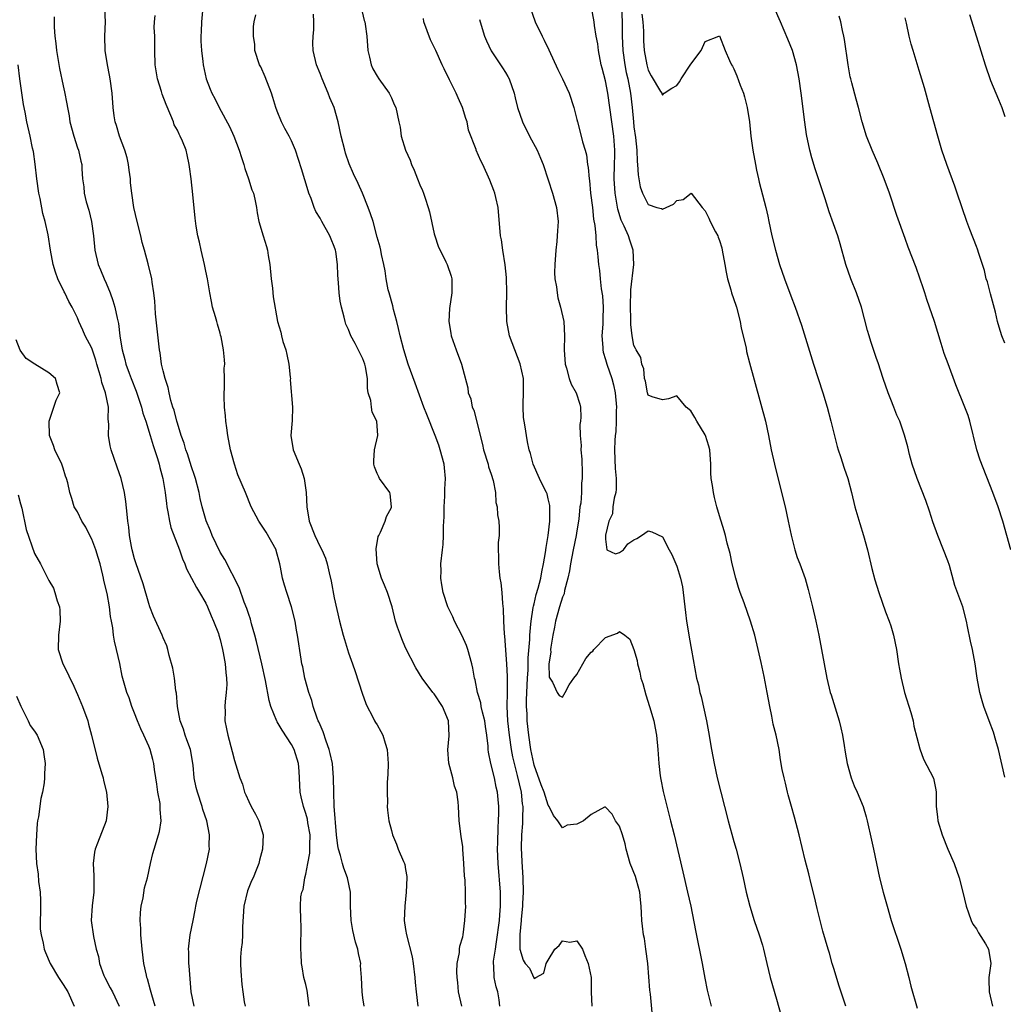
# Model space of a CAD drawing. Units: inches. Extents: x 2610000 to 2613000, y 1512000 to 1515000.
# Drawn here: x 2610143 to 2610281, y 1512881 to 1513019 of the extents above; entities that cross this region are included whole.
import ezdxf

# ---------------------------------------------------------------- set-up
doc = ezdxf.new("R2010")
doc.units = ezdxf.units.IN
doc.header["$MEASUREMENT"] = 0
doc.layers.add('LD26101512_2ft', color=254, linetype='Continuous')

msp = doc.modelspace()

# ---------------------------------------------------------------- linework, layer by layer
at = {"layer": 'LD26101512_2ft'}
for points, elevation in [([(2610183.46, 1512881), (2610183.19, 1512883.19), (2610183, 1512884.02), (2610182.75, 1512885), (2610182.51, 1512886.51), (2610182.41, 1512887), (2610182.35, 1512888.35), (2610182.33, 1512889), (2610182.34, 1512892.34), (2610182.3, 1512893), (2610182.25, 1512895), (2610182.32, 1512896.32), (2610182.46, 1512897), (2610182.63, 1512897.37), (2610182.86, 1512899), (2610183, 1512899.5), (2610183.28, 1512901), (2610183.57, 1512902.43), (2610183.56, 1512903.56), (2610183.61, 1512905), (2610183.31, 1512906.69), (2610183.24, 1512907.24), (2610183, 1512908.03), (2610182.66, 1512909), (2610182.37, 1512910.37), (2610182.21, 1512911), (2610182.06, 1512913.94), (2610181.97, 1512915), (2610181.36, 1512917), (2610181, 1512917.67), (2610179.68, 1512919.68), (2610179, 1512920.86), (2610178.94, 1512920.94), (2610178.1, 1512923), (2610177.86, 1512923.86), (2610177.36, 1512926.64), (2610176.84, 1512929), (2610176.11, 1512932.11), (2610175.88, 1512933), (2610175.39, 1512934.61), (2610175.24, 1512935.24), (2610175, 1512935.92), (2610174.75, 1512936.75), (2610174.38, 1512937.62), (2610173.68, 1512939.68), (2610171.64, 1512943.64), (2610171, 1512944.64), (2610169.89, 1512947), (2610169.64, 1512947.64), (2610169.03, 1512949.03), (2610168.48, 1512951), (2610168.19, 1512952.19), (2610168.04, 1512953), (2610167.54, 1512955), (2610167.42, 1512955.42), (2610167, 1512956.61), (2610166.43, 1512958.43), (2610166.21, 1512959), (2610165.95, 1512959.95), (2610165.55, 1512961), (2610165, 1512962.73), (2610164.92, 1512963), (2610164.56, 1512964.56), (2610164.39, 1512965), (2610164.08, 1512965.92), (2610163.85, 1512967), (2610163.73, 1512967.73), (2610163.28, 1512969), (2610163, 1512970.08), (2610162.8, 1512971), (2610162.58, 1512972.58), (2610162.49, 1512973), (2610161.95, 1512978.05), (2610161.87, 1512979), (2610161.83, 1512979.83), (2610161.7, 1512981), (2610161.47, 1512982.53), (2610161.41, 1512983), (2610160.93, 1512985.07), (2610160.4, 1512987), (2610160.08, 1512988.08), (2610159.88, 1512989), (2610159.35, 1512991), (2610158.9, 1512993), (2610158.61, 1512995), (2610158.45, 1512996.45), (2610158.44, 1512997), (2610158.23, 1512998.23), (2610158.17, 1512999), (2610157.95, 1512999.95), (2610157.66, 1513001), (2610156.9, 1513003), (2610156.48, 1513004.48), (2610156.27, 1513005), (2610156.15, 1513005.85), (2610156.01, 1513007), (2610155.88, 1513009), (2610155.6, 1513011), (2610155.51, 1513011.51), (2610155.21, 1513013), (2610154.9, 1513015), (2610154.82, 1513017), (2610154.91, 1513019), (2610154.85, 1513020.85)], 7714), ([(2610168.53, 1513020.53), (2610168.38, 1513019), (2610168.36, 1513017.64), (2610168.29, 1513017), (2610168.28, 1513016.28), (2610168.39, 1513015), (2610168.56, 1513013.44), (2610168.6, 1513013), (2610169.02, 1513011.02), (2610169.59, 1513009.59), (2610169.85, 1513009), (2610170.25, 1513008.25), (2610170.88, 1513007), (2610172.33, 1513004.33), (2610172.91, 1513003), (2610173.65, 1513001), (2610173.97, 1512999.97), (2610174.31, 1512999), (2610174.44, 1512998.44), (2610174.99, 1512997), (2610175.46, 1512995.46), (2610175.66, 1512995), (2610175.87, 1512994.13), (2610176.08, 1512993), (2610176.21, 1512992.21), (2610176.43, 1512991), (2610177.03, 1512989), (2610177.52, 1512987.52), (2610177.65, 1512987), (2610177.74, 1512986.26), (2610177.96, 1512985), (2610178.13, 1512983), (2610178.33, 1512981.67), (2610178.44, 1512980.44), (2610179.06, 1512977), (2610179.51, 1512975.51), (2610179.6, 1512975), (2610179.8, 1512974.2), (2610180.2, 1512973), (2610180.36, 1512972.36), (2610180.63, 1512971), (2610180.83, 1512969.17), (2610180.84, 1512969), (2610180.82, 1512968.82), (2610181.16, 1512965), (2610181.1, 1512963.1), (2610180.92, 1512961), (2610181.22, 1512959), (2610182.06, 1512957), (2610182.36, 1512956.36), (2610182.78, 1512955), (2610183.06, 1512953), (2610183.17, 1512951), (2610183.49, 1512949), (2610184.25, 1512947), (2610185, 1512945.42), (2610185.23, 1512945), (2610185.79, 1512943.79), (2610186.01, 1512943), (2610186.26, 1512941.74), (2610186.57, 1512940.57), (2610187, 1512938.27), (2610187.72, 1512935), (2610188.25, 1512933), (2610188.41, 1512932.41), (2610189, 1512930.53), (2610189.56, 1512929), (2610189.93, 1512927.93), (2610190.89, 1512924.89), (2610191.43, 1512923.43), (2610191.61, 1512923), (2610192.3, 1512921.7), (2610192.64, 1512921), (2610192.77, 1512920.77), (2610193, 1512920.44), (2610193.53, 1512919.53), (2610193.8, 1512919), (2610194.13, 1512917.87), (2610194.42, 1512917), (2610194.55, 1512915), (2610194.52, 1512913.48), (2610194.42, 1512912.42), (2610194.39, 1512911), (2610194.44, 1512909.56), (2610194.41, 1512909), (2610194.46, 1512908.46), (2610194.63, 1512907), (2610195, 1512905.63), (2610195.14, 1512905), (2610195.72, 1512903.72), (2610195.97, 1512903), (2610196.7, 1512901.3), (2610196.84, 1512901), (2610196.88, 1512900.88), (2610197, 1512900.18), (2610197.16, 1512899.16), (2610197.17, 1512899), (2610197.07, 1512897), (2610196.87, 1512895), (2610196.81, 1512893), (2610197, 1512891.77), (2610197.1, 1512891), (2610197.91, 1512887.91), (2610198.05, 1512887), (2610198.3, 1512885), (2610198.33, 1512884.33), (2610198.47, 1512883), (2610198.71, 1512881)], 7710), ([(2610210.22, 1512881), (2610210.11, 1512881.89), (2610209.93, 1512883), (2610209.69, 1512883.69), (2610209.42, 1512885), (2610209.36, 1512886.64), (2610209.3, 1512887), (2610209.32, 1512887.32), (2610209.59, 1512889), (2610209.68, 1512889.68), (2610209.9, 1512891), (2610210.04, 1512892.04), (2610210.14, 1512893), (2610210.19, 1512893.81), (2610210.31, 1512895), (2610210.32, 1512896.32), (2610210.31, 1512897), (2610209.96, 1512901), (2610209.9, 1512903), (2610209.93, 1512903.93), (2610209.95, 1512906.05), (2610210.02, 1512907), (2610210.06, 1512908.06), (2610210.06, 1512909), (2610209.97, 1512909.97), (2610209.87, 1512911), (2610209.7, 1512911.7), (2610209.44, 1512913), (2610208.96, 1512915), (2610208.63, 1512916.63), (2610208.59, 1512917), (2610208.57, 1512917.43), (2610208.39, 1512919), (2610208.19, 1512920.19), (2610208.09, 1512921), (2610207.76, 1512922.24), (2610207.6, 1512923), (2610207.53, 1512923.53), (2610207.08, 1512925), (2610206.74, 1512926.74), (2610206.66, 1512927), (2610206.41, 1512928.41), (2610206.29, 1512929), (2610205.74, 1512931), (2610205.55, 1512931.55), (2610204.93, 1512932.93), (2610203.85, 1512935), (2610203.6, 1512935.6), (2610202.9, 1512937), (2610202.26, 1512939), (2610202.07, 1512940.07), (2610201.95, 1512941), (2610201.96, 1512942.04), (2610201.95, 1512943), (2610202.15, 1512945), (2610202.25, 1512945.75), (2610202.33, 1512947), (2610202.32, 1512948.32), (2610202.41, 1512949.59), (2610202.4, 1512951), (2610202.49, 1512952.49), (2610202.51, 1512953), (2610202.51, 1512953.49), (2610202.59, 1512955), (2610202.46, 1512956.46), (2610202.39, 1512957), (2610201.86, 1512959), (2610201.64, 1512959.64), (2610201.15, 1512961), (2610199.96, 1512963.96), (2610199.56, 1512965), (2610198.33, 1512968.33), (2610197.37, 1512971), (2610196.73, 1512973), (2610196.21, 1512975), (2610196.01, 1512976.01), (2610195.77, 1512977), (2610195.32, 1512978.68), (2610195.21, 1512979.21), (2610194.67, 1512981), (2610194.57, 1512981.43), (2610194.25, 1512983), (2610194.11, 1512984.11), (2610193.93, 1512985), (2610193.6, 1512986.4), (2610193.51, 1512987), (2610193.42, 1512987.42), (2610193, 1512988.83), (2610192.43, 1512991), (2610192.09, 1512992.09), (2610191.76, 1512993), (2610190.94, 1512995), (2610190.33, 1512996.33), (2610189.69, 1512997.69), (2610189.09, 1512999.09), (2610188.58, 1513000.58), (2610188.47, 1513001), (2610187.97, 1513003), (2610187.53, 1513005), (2610186.97, 1513007), (2610186.37, 1513008.37), (2610186.14, 1513009), (2610185.28, 1513011), (2610185, 1513011.78), (2610184.52, 1513013), (2610184.06, 1513015), (2610184.01, 1513016.01), (2610184.02, 1513017), (2610184.12, 1513017.88), (2610184.12, 1513019), (2610184.07, 1513020.07)], 7706), ([(2610190.78, 1513021), (2610191.21, 1513019.21), (2610191.27, 1513019), (2610191.33, 1513018.67), (2610191.55, 1513017), (2610191.71, 1513015), (2610191.93, 1513014.07), (2610192.16, 1513013), (2610192.42, 1513012.42), (2610193, 1513011.4), (2610193.25, 1513011), (2610194.7, 1513009), (2610195, 1513008.36), (2610195.41, 1513007.41), (2610195.63, 1513007), (2610196.03, 1513005), (2610196.24, 1513004.24), (2610196.38, 1513003), (2610197, 1513001), (2610197.62, 1512999.62), (2610197.83, 1512999), (2610198.19, 1512998.19), (2610198.68, 1512997), (2610199, 1512996.17), (2610199.36, 1512995.36), (2610199.51, 1512995), (2610199.72, 1512994.28), (2610200.16, 1512993), (2610200.35, 1512992.35), (2610201, 1512989.29), (2610201.08, 1512989), (2610201.54, 1512987.54), (2610202.65, 1512985.35), (2610202.8, 1512985), (2610203.36, 1512983.36), (2610203.47, 1512983), (2610203.46, 1512982.54), (2610203.48, 1512981), (2610203.16, 1512978.84), (2610203.05, 1512977), (2610203.35, 1512975.35), (2610203.38, 1512975), (2610204.08, 1512973), (2610204.84, 1512971), (2610205, 1512970.31), (2610205.71, 1512967.71), (2610205.78, 1512967), (2610206.15, 1512966.15), (2610206.34, 1512965), (2610206.54, 1512964.54), (2610207.77, 1512959.77), (2610207.93, 1512959), (2610208.55, 1512957), (2610208.63, 1512956.63), (2610209, 1512955.6), (2610209.29, 1512954.71), (2610209.58, 1512953), (2610209.62, 1512951.61), (2610209.82, 1512951), (2610209.88, 1512949.88), (2610210.06, 1512949), (2610210.1, 1512948.1), (2610210.09, 1512947), (2610209.98, 1512946.02), (2610209.98, 1512945), (2610210.03, 1512944.03), (2610210.01, 1512943), (2610210.09, 1512941.91), (2610210.22, 1512941), (2610210.36, 1512940.36), (2610210.48, 1512939), (2610210.56, 1512937.44), (2610210.69, 1512936.69), (2610210.72, 1512935), (2610210.8, 1512933.2), (2610210.86, 1512932.86), (2610211.14, 1512929), (2610211.24, 1512927.24), (2610211.22, 1512926.78), (2610211.21, 1512925), (2610211.18, 1512923), (2610211.3, 1512921), (2610211.53, 1512919), (2610211.79, 1512917), (2610211.98, 1512915.98), (2610212.19, 1512915), (2610212.64, 1512913.36), (2610213.19, 1512911), (2610213.35, 1512909.35), (2610213.42, 1512909), (2610213.38, 1512907.38), (2610213.4, 1512907), (2610213.39, 1512906.61), (2610213.26, 1512905), (2610213.19, 1512903.19), (2610213.27, 1512901.27), (2610213.43, 1512899), (2610213.48, 1512897), (2610213.39, 1512895.39), (2610213.39, 1512895), (2610213.18, 1512893.18), (2610213.19, 1512893), (2610213, 1512891.06), (2610213, 1512889), (2610213.47, 1512887.47), (2610213.75, 1512887), (2610214.34, 1512886.34), (2610215, 1512884.9), (2610215.23, 1512885), (2610216.37, 1512885.63), (2610216.7, 1512887), (2610217, 1512887.45), (2610217.92, 1512889), (2610218.51, 1512889.49), (2610219, 1512890.17), (2610220.02, 1512889.98), (2610221, 1512890.17), (2610221.79, 1512889), (2610222.12, 1512888.12), (2610222.6, 1512887), (2610223, 1512885), (2610223.02, 1512882.98), (2610223.12, 1512881)], 7704), ([(2610214.45, 1513021), (2610215.16, 1513019), (2610216.12, 1513017), (2610216.43, 1513016.43), (2610217.09, 1513015.09), (2610218.35, 1513012.35), (2610219, 1513011.04), (2610219.91, 1513009), (2610220.56, 1513007), (2610221, 1513005.32), (2610221.07, 1513005), (2610221.61, 1513003), (2610221.81, 1513002.19), (2610222.17, 1513001), (2610222.35, 1513000.35), (2610222.51, 1512999), (2610222.59, 1512998.59), (2610222.71, 1512997), (2610222.75, 1512996.75), (2610222.93, 1512995), (2610223.17, 1512993), (2610223.35, 1512991.35), (2610223.54, 1512990.46), (2610223.66, 1512989), (2610223.72, 1512987.72), (2610223.87, 1512987), (2610223.96, 1512986.04), (2610224.04, 1512985), (2610224.16, 1512984.16), (2610224.25, 1512983), (2610224.41, 1512981.59), (2610224.59, 1512980.59), (2610224.69, 1512979), (2610224.63, 1512977.37), (2610224.64, 1512977), (2610224.63, 1512976.63), (2610224.52, 1512975), (2610224.63, 1512973.37), (2610224.63, 1512973), (2610224.68, 1512972.68), (2610225, 1512971.68), (2610225.18, 1512971), (2610225.89, 1512969), (2610226.13, 1512968.13), (2610226.36, 1512967), (2610226.54, 1512965), (2610226.5, 1512964.5), (2610226.53, 1512963), (2610226.46, 1512961.54), (2610226.38, 1512961), (2610226.32, 1512960.32), (2610226.26, 1512959), (2610226.34, 1512957.66), (2610226.37, 1512956.37), (2610226.53, 1512955), (2610226.53, 1512953.47), (2610226.45, 1512953), (2610226.22, 1512952.22), (2610226.05, 1512951), (2610225.98, 1512950.02), (2610225.5, 1512949), (2610225, 1512947.06), (2610225, 1512946.46), (2610225.22, 1512945), (2610226.42, 1512944.42), (2610227, 1512944.6), (2610227.56, 1512945), (2610228.16, 1512945.84), (2610229, 1512946.36), (2610229.42, 1512946.58), (2610230.07, 1512947), (2610231, 1512947.65), (2610231.51, 1512947.51), (2610233, 1512946.78), (2610233.95, 1512945), (2610234.33, 1512944.33), (2610235, 1512942.71), (2610235.51, 1512941), (2610235.79, 1512939.79), (2610235.92, 1512939), (2610236.15, 1512937), (2610236.21, 1512936.21), (2610236.37, 1512935), (2610236.64, 1512933.36), (2610236.73, 1512932.73), (2610237.08, 1512930.92), (2610237.77, 1512927), (2610238.03, 1512926.03), (2610238.23, 1512925), (2610238.41, 1512924.41), (2610239.19, 1512921), (2610239.46, 1512919.46), (2610239.86, 1512917), (2610240.24, 1512915), (2610240.69, 1512913), (2610241.18, 1512911), (2610242.22, 1512907), (2610243, 1512904.11), (2610243.32, 1512903), (2610243.85, 1512901), (2610244.31, 1512899), (2610244.75, 1512897), (2610245.24, 1512895), (2610245.86, 1512893), (2610246.55, 1512891), (2610247, 1512889.53), (2610247.15, 1512889), (2610247.62, 1512887), (2610248.11, 1512885), (2610249, 1512881.96), (2610249.66, 1512879.66)], 7698), ([(2610258.7, 1512881), (2610257.78, 1512883.78), (2610257, 1512886.28), (2610256.79, 1512887), (2610256.41, 1512888.41), (2610256.22, 1512889), (2610255.5, 1512891.5), (2610255.1, 1512893), (2610254.68, 1512894.68), (2610254.32, 1512896.32), (2610253.84, 1512898.16), (2610253.53, 1512899.53), (2610253, 1512901.47), (2610252.16, 1512905), (2610251.5, 1512907.5), (2610251.07, 1512909), (2610250.64, 1512910.64), (2610250.53, 1512911), (2610250.26, 1512912.26), (2610250.04, 1512913), (2610249.8, 1512914.2), (2610249.55, 1512915.55), (2610249.34, 1512917), (2610248.95, 1512919), (2610248.54, 1512920.54), (2610248.33, 1512921.67), (2610248.03, 1512923), (2610247.68, 1512925), (2610247.24, 1512927.24), (2610246.83, 1512929.17), (2610246.42, 1512931), (2610245.93, 1512933), (2610245.36, 1512935), (2610244.46, 1512937.54), (2610243.91, 1512939), (2610243.68, 1512939.68), (2610243.29, 1512941), (2610242.79, 1512943), (2610242.48, 1512944.48), (2610242.08, 1512945.92), (2610241.82, 1512947), (2610241.64, 1512947.64), (2610241, 1512949.73), (2610240.64, 1512951), (2610240.3, 1512952.3), (2610240.14, 1512953), (2610240.02, 1512953.98), (2610239.85, 1512955), (2610239.79, 1512955.79), (2610239.77, 1512957), (2610239.62, 1512959), (2610239.51, 1512959.51), (2610239.04, 1512961), (2610239, 1512961.1), (2610237.82, 1512963), (2610237.54, 1512963.54), (2610237, 1512964.48), (2610236.33, 1512965), (2610235, 1512966.56), (2610233.86, 1512966.14), (2610233, 1512966.01), (2610231.58, 1512966.42), (2610231, 1512966.65), (2610230.89, 1512967), (2610230.61, 1512968.61), (2610230.49, 1512969), (2610230.37, 1512970.37), (2610230.1, 1512971), (2610229.95, 1512971.95), (2610229.33, 1512973), (2610229.22, 1512973.22), (2610229, 1512973.64), (2610228.75, 1512975), (2610228.56, 1512976.56), (2610228.58, 1512977.42), (2610228.51, 1512979), (2610228.58, 1512981.42), (2610228.97, 1512984.97), (2610228.91, 1512987), (2610228.42, 1512988.42), (2610228.25, 1512989), (2610227.63, 1512990.37), (2610227.2, 1512991.2), (2610226.73, 1512992.73), (2610226.37, 1512995), (2610226.25, 1512997), (2610226.28, 1512999), (2610226.33, 1513000.33), (2610226.34, 1513001), (2610226.2, 1513003), (2610225.34, 1513009), (2610225, 1513010.76), (2610224.53, 1513012.53), (2610224.42, 1513013), (2610224.03, 1513015), (2610223.92, 1513015.92), (2610223.72, 1513017), (2610223.49, 1513018.51), (2610223.44, 1513019), (2610223.04, 1513021)], 7696), ([(2610227.25, 1513021), (2610227.35, 1513019), (2610227.35, 1513017), (2610227.44, 1513015), (2610227.71, 1513013), (2610227.92, 1513011.92), (2610228.14, 1513011), (2610228.53, 1513009), (2610228.74, 1513007), (2610228.92, 1513005), (2610229, 1513004.3), (2610229.22, 1513002.78), (2610229.41, 1513001), (2610229.45, 1512999.45), (2610229.52, 1512999), (2610229.58, 1512997.58), (2610229.71, 1512997), (2610229.89, 1512995.89), (2610230.2, 1512995), (2610231, 1512993.38), (2610232.23, 1512993), (2610232.86, 1512992.86), (2610233, 1512992.76), (2610234.54, 1512993.46), (2610235, 1512993.95), (2610235.9, 1512994.1), (2610237.01, 1512995.01), (2610238.56, 1512993), (2610239, 1512992.51), (2610239.48, 1512991.48), (2610239.68, 1512991), (2610240.42, 1512989.58), (2610240.74, 1512989), (2610240.82, 1512988.82), (2610241, 1512988.36), (2610241.32, 1512987.32), (2610241.39, 1512987), (2610241.75, 1512985), (2610241.91, 1512983.91), (2610242.1, 1512983), (2610242.58, 1512981.42), (2610242.69, 1512981), (2610243.3, 1512979.3), (2610243.39, 1512979), (2610243.9, 1512977), (2610244.04, 1512976.04), (2610244.71, 1512973.29), (2610244.79, 1512972.79), (2610245.2, 1512971.2), (2610247.42, 1512963), (2610247.86, 1512961), (2610248.25, 1512959), (2610248.69, 1512957), (2610249.7, 1512953), (2610250.18, 1512951), (2610250.62, 1512949), (2610251.02, 1512947.02), (2610251.54, 1512945), (2610251.89, 1512943.89), (2610252.25, 1512943), (2610253, 1512940.96), (2610253.42, 1512939.42), (2610254.02, 1512937), (2610254.49, 1512935), (2610254.91, 1512933), (2610256.04, 1512927), (2610256.53, 1512925), (2610256.63, 1512924.63), (2610257.76, 1512921), (2610258.02, 1512920.02), (2610258.24, 1512919), (2610258.46, 1512917.54), (2610258.63, 1512916.63), (2610258.89, 1512915), (2610259.44, 1512913), (2610259.87, 1512911.87), (2610260.28, 1512911), (2610261.12, 1512909), (2610261.54, 1512907.54), (2610261.68, 1512907), (2610262.28, 1512904.28), (2610262.58, 1512903), (2610263.41, 1512899), (2610263.93, 1512897), (2610264.48, 1512895), (2610265.07, 1512893), (2610266.43, 1512889), (2610267.04, 1512886.96), (2610267.54, 1512885), (2610267.81, 1512883.81), (2610268.71, 1512880.71)], 7694), ([(2610230.1, 1513020.1), (2610230.24, 1513019), (2610230.32, 1513017.68), (2610230.32, 1513017), (2610230.35, 1513016.35), (2610230.44, 1513015), (2610230.79, 1513013), (2610231, 1513012.22), (2610231.43, 1513011.43), (2610232.74, 1513009.26), (2610232.89, 1513009), (2610232.91, 1513008.91), (2610233, 1513008.75), (2610233.26, 1513009), (2610234.3, 1513009.7), (2610235, 1513010.08), (2610235.4, 1513010.6), (2610235.64, 1513011), (2610237, 1513013.07), (2610238.44, 1513015), (2610239, 1513016.25), (2610240.9, 1513017), (2610241, 1513017.06), (2610241.81, 1513015), (2610242.42, 1513013.58), (2610242.69, 1513013), (2610242.81, 1513012.81), (2610243, 1513012.4), (2610243.42, 1513011.42), (2610243.89, 1513010.11), (2610244.35, 1513009), (2610244.51, 1513008.51), (2610244.88, 1513007), (2610245.19, 1513005), (2610245.41, 1513003), (2610245.68, 1513001), (2610246.03, 1512999), (2610246.19, 1512998.19), (2610246.44, 1512997), (2610246.55, 1512996.55), (2610247.48, 1512993), (2610247.75, 1512991.75), (2610247.93, 1512991), (2610248.35, 1512989), (2610248.83, 1512987), (2610249.42, 1512985), (2610250.11, 1512983), (2610251, 1512980.57), (2610251.59, 1512979), (2610252.47, 1512976.47), (2610254.19, 1512971), (2610255.5, 1512967), (2610256.09, 1512965), (2610256.62, 1512963), (2610257.48, 1512959.48), (2610257.62, 1512959), (2610257.95, 1512958.05), (2610258.45, 1512956.45), (2610258.97, 1512955), (2610259.51, 1512953), (2610259.98, 1512951), (2610260.66, 1512948.66), (2610261.19, 1512947), (2610261.75, 1512945), (2610262.37, 1512942.37), (2610262.78, 1512940.78), (2610263.33, 1512939), (2610264.28, 1512936.28), (2610264.77, 1512935), (2610265, 1512934.31), (2610265.4, 1512933), (2610265.79, 1512931), (2610266.08, 1512929), (2610266.24, 1512928.24), (2610266.44, 1512927), (2610266.95, 1512925), (2610267.81, 1512922.19), (2610268.13, 1512921), (2610268.25, 1512920.25), (2610269.09, 1512917.09), (2610269.61, 1512915.61), (2610270.98, 1512912.98), (2610271.32, 1512911.32), (2610271.37, 1512911), (2610271.35, 1512910.65), (2610271.37, 1512909), (2610271.54, 1512907.54), (2610271.59, 1512907), (2610272.2, 1512905), (2610273.01, 1512903.01), (2610273.87, 1512901), (2610274.61, 1512899), (2610275.11, 1512897), (2610275.56, 1512895), (2610275.91, 1512894.09), (2610276.29, 1512893), (2610276.51, 1512892.51), (2610277, 1512891.84), (2610277.3, 1512891.3), (2610278.27, 1512889.73), (2610278.68, 1512889), (2610279.01, 1512887), (2610278.73, 1512885), (2610278.76, 1512884.76), (2610278.79, 1512883), (2610279.24, 1512881)], 7692), ([(2610281, 1512913.12), (2610280.12, 1512917), (2610279.74, 1512918.26), (2610279.42, 1512919.42), (2610278.8, 1512921), (2610278.04, 1512923), (2610277.8, 1512923.8), (2610277.48, 1512925), (2610277.13, 1512927), (2610276.84, 1512929), (2610276.45, 1512931), (2610276.16, 1512932.16), (2610275.77, 1512934.23), (2610275.61, 1512935), (2610275.11, 1512937), (2610274, 1512940), (2610273.22, 1512942.78), (2610273, 1512943.44), (2610272.41, 1512945), (2610271.6, 1512947), (2610270.91, 1512948.91), (2610270.42, 1512950.42), (2610269.9, 1512951.9), (2610268.71, 1512955), (2610268.02, 1512957), (2610267.65, 1512958.35), (2610267.4, 1512959.4), (2610266.92, 1512961.08), (2610266.25, 1512963), (2610265.86, 1512963.86), (2610265.43, 1512965), (2610265, 1512966.07), (2610264.64, 1512967), (2610263.94, 1512969), (2610263.22, 1512971.22), (2610263, 1512971.83), (2610262.21, 1512974.21), (2610261.96, 1512975), (2610261.75, 1512975.75), (2610260.89, 1512979), (2610260.22, 1512981), (2610259.42, 1512983), (2610258.7, 1512985), (2610257.89, 1512987.89), (2610257.56, 1512989), (2610256.39, 1512992.39), (2610255.81, 1512994.19), (2610254.4, 1512998.4), (2610253.93, 1512999.93), (2610253.66, 1513001), (2610253.21, 1513003.21), (2610252.96, 1513004.96), (2610252.45, 1513009), (2610252.16, 1513011), (2610251.99, 1513011.99), (2610251.78, 1513013), (2610251.21, 1513015), (2610250.59, 1513016.59), (2610249.54, 1513019), (2610248.66, 1513021)], 7690), ([(2610276.06, 1513020.06), (2610277, 1513016.91), (2610278.23, 1513013), (2610279, 1513010.79), (2610280.12, 1513008.12), (2610280.57, 1513007), (2610281, 1513005.73)], 7684), ([(2610147.73, 1513019.73), (2610147.75, 1513018.25), (2610147.85, 1513017), (2610147.98, 1513015.98), (2610148.07, 1513015), (2610148.49, 1513012.49), (2610149, 1513010.03), (2610149.2, 1513009.2), (2610149.53, 1513007.53), (2610149.6, 1513007), (2610149.84, 1513005.84), (2610149.95, 1513005), (2610150.48, 1513003), (2610151, 1513001.33), (2610151.13, 1513001), (2610151.46, 1512999.46), (2610151.61, 1512999), (2610151.62, 1512998.38), (2610151.7, 1512997), (2610151.88, 1512995.88), (2610151.92, 1512995), (2610152.23, 1512993.77), (2610152.59, 1512992.59), (2610152.98, 1512991), (2610153.23, 1512989), (2610153.45, 1512987), (2610153.92, 1512985), (2610154.24, 1512984.24), (2610154.72, 1512983), (2610155, 1512982.39), (2610155.59, 1512981), (2610155.96, 1512979.96), (2610156.23, 1512979), (2610156.55, 1512977.45), (2610156.73, 1512976.73), (2610156.95, 1512975), (2610157.24, 1512973.24), (2610157.27, 1512973), (2610157.65, 1512971.65), (2610157.8, 1512971), (2610158.25, 1512969.75), (2610158.54, 1512969), (2610159.25, 1512967.25), (2610159.98, 1512965), (2610160.16, 1512964.16), (2610160.58, 1512963), (2610161.21, 1512961), (2610161.6, 1512959.6), (2610162.2, 1512957.8), (2610162.43, 1512957), (2610162.54, 1512956.54), (2610162.97, 1512955), (2610163.29, 1512953), (2610163.46, 1512951.46), (2610163.53, 1512951), (2610163.68, 1512950.32), (2610163.89, 1512949), (2610164.09, 1512948.09), (2610165.28, 1512945), (2610165.71, 1512943.71), (2610166.04, 1512943), (2610166.3, 1512942.3), (2610167.69, 1512939.69), (2610168.12, 1512939), (2610169, 1512937.49), (2610169.24, 1512937), (2610169.74, 1512935.74), (2610170.08, 1512935), (2610170.75, 1512933.25), (2610170.83, 1512933), (2610171, 1512932.41), (2610171.35, 1512931), (2610171.44, 1512930.56), (2610171.7, 1512929), (2610171.78, 1512927.78), (2610171.89, 1512927), (2610171.92, 1512926.08), (2610171.86, 1512925), (2610171.71, 1512923.71), (2610171.67, 1512923), (2610171.7, 1512922.3), (2610171.67, 1512921), (2610171.87, 1512919.87), (2610172.06, 1512919), (2610172.69, 1512916.69), (2610173, 1512915.43), (2610173.77, 1512913), (2610174.13, 1512912.13), (2610174.42, 1512911), (2610174.61, 1512910.61), (2610175, 1512909.69), (2610175.35, 1512909), (2610175.94, 1512907.94), (2610176.44, 1512907), (2610177.01, 1512905), (2610176.93, 1512903), (2610176.51, 1512901.49), (2610176.41, 1512901), (2610176.05, 1512900.05), (2610175.62, 1512899), (2610175.41, 1512898.59), (2610174.84, 1512897.16), (2610174.31, 1512895), (2610174.12, 1512892.12), (2610174.11, 1512891), (2610174.07, 1512889.93), (2610173.95, 1512889), (2610173.86, 1512887.86), (2610173.86, 1512887), (2610173.89, 1512885.89), (2610174.05, 1512884.05), (2610174.17, 1512883), (2610174.37, 1512881.63), (2610174.49, 1512881)], 7716), ([(2610191.18, 1512881), (2610191, 1512882.18), (2610190.9, 1512883), (2610190.81, 1512885), (2610190.69, 1512886.69), (2610190.7, 1512887), (2610190.38, 1512888.38), (2610190.31, 1512889), (2610189.97, 1512889.97), (2610189.6, 1512891.6), (2610189.36, 1512893), (2610189.28, 1512895), (2610189.29, 1512895.29), (2610189.25, 1512897), (2610188.87, 1512899), (2610188.36, 1512900.36), (2610188.16, 1512901), (2610187.88, 1512902.12), (2610187.58, 1512903), (2610187.48, 1512903.48), (2610187.32, 1512905), (2610186.97, 1512909.03), (2610186.93, 1512911), (2610186.91, 1512913), (2610186.74, 1512915), (2610186.44, 1512916.44), (2610186.29, 1512917), (2610185.85, 1512918.15), (2610185.45, 1512919.45), (2610185, 1512920.44), (2610184.85, 1512920.85), (2610184.76, 1512921), (2610184.6, 1512921.4), (2610184.05, 1512923), (2610183.84, 1512923.84), (2610183.45, 1512925), (2610182.88, 1512927), (2610182.57, 1512928.57), (2610182.46, 1512929), (2610182.34, 1512929.66), (2610181.85, 1512933), (2610181.71, 1512933.71), (2610181.51, 1512935), (2610181.02, 1512937), (2610180.33, 1512939), (2610180.01, 1512940.01), (2610179.72, 1512941), (2610179.44, 1512942.56), (2610179.35, 1512943), (2610178.87, 1512944.87), (2610178.83, 1512945), (2610177.47, 1512947.47), (2610177, 1512948.18), (2610176.41, 1512949), (2610175.37, 1512951), (2610174.53, 1512953), (2610173.5, 1512955.5), (2610173, 1512957), (2610172.47, 1512959), (2610172.09, 1512961), (2610171.93, 1512962.07), (2610171.8, 1512963), (2610171.75, 1512963.75), (2610171.6, 1512965), (2610171.54, 1512966.46), (2610171.55, 1512967), (2610171.61, 1512967.61), (2610171.61, 1512969), (2610171.56, 1512970.44), (2610171.64, 1512971), (2610171.61, 1512971.61), (2610171.47, 1512973), (2610171.14, 1512974.86), (2610171.07, 1512975.07), (2610171, 1512975.38), (2610170.61, 1512976.61), (2610170.54, 1512977), (2610170.37, 1512977.63), (2610169.95, 1512979), (2610169.81, 1512979.81), (2610169.55, 1512981), (2610169.24, 1512983), (2610169, 1512984.04), (2610168.81, 1512985), (2610168.33, 1512987), (2610168.11, 1512988.11), (2610167.89, 1512989), (2610167.64, 1512990.36), (2610167.48, 1512991.48), (2610167.18, 1512994.82), (2610166.92, 1512997), (2610166.7, 1512998.7), (2610166.68, 1512999), (2610166.36, 1513000.36), (2610166.23, 1513001), (2610165.72, 1513002.28), (2610165.41, 1513003), (2610165.25, 1513003.25), (2610165, 1513003.82), (2610164.57, 1513004.57), (2610164.44, 1513005), (2610164.11, 1513005.89), (2610163.42, 1513007.42), (2610162.87, 1513008.87), (2610162.78, 1513009.22), (2610162.22, 1513011), (2610161.88, 1513013), (2610161.83, 1513015), (2610161.85, 1513015.85), (2610161.85, 1513017), (2610161.77, 1513018.23), (2610161.8, 1513019), (2610161.9, 1513019.9)], 7712), ([(2610204.87, 1512881), (2610204.41, 1512883), (2610204.3, 1512884.3), (2610204.22, 1512885), (2610204.18, 1512885.82), (2610204.23, 1512887), (2610204.54, 1512888.54), (2610204.55, 1512889), (2610204.58, 1512889.42), (2610205, 1512890.72), (2610205.07, 1512891), (2610205.32, 1512893), (2610205.42, 1512895), (2610205.41, 1512895.41), (2610205.41, 1512897), (2610205.34, 1512898.66), (2610205.26, 1512899.26), (2610205.17, 1512901), (2610205.03, 1512903.03), (2610205, 1512903.35), (2610204.79, 1512904.79), (2610204.52, 1512907), (2610204.42, 1512909), (2610204.36, 1512909.64), (2610204.18, 1512911), (2610203.86, 1512911.86), (2610203.6, 1512913), (2610203.06, 1512915.06), (2610202.93, 1512916.93), (2610203.09, 1512918.91), (2610203.02, 1512921), (2610202.19, 1512923), (2610201, 1512924.79), (2610200.81, 1512925), (2610199.3, 1512927), (2610198.45, 1512928.45), (2610197, 1512931.22), (2610196.49, 1512932.49), (2610196.26, 1512933), (2610195.88, 1512934.12), (2610195.59, 1512935), (2610195.09, 1512937), (2610194.45, 1512939), (2610194.04, 1512940.04), (2610193.62, 1512941), (2610193, 1512943), (2610192.88, 1512945.12), (2610193.17, 1512946.83), (2610193.22, 1512947), (2610193.47, 1512947.47), (2610194.14, 1512949), (2610194.34, 1512949.66), (2610195, 1512950.92), (2610195.03, 1512951.03), (2610194.81, 1512952.81), (2610194.77, 1512953), (2610193.35, 1512955), (2610193.22, 1512955.22), (2610193, 1512955.69), (2610192.62, 1512956.62), (2610192.52, 1512957), (2610192.53, 1512957.47), (2610192.63, 1512959), (2610193.12, 1512961), (2610192.96, 1512963), (2610192.3, 1512964.3), (2610192.2, 1512965), (2610192.1, 1512965.9), (2610191.77, 1512967), (2610191.67, 1512967.67), (2610191.65, 1512969), (2610191.38, 1512970.62), (2610191.3, 1512971), (2610191, 1512971.76), (2610190.6, 1512972.6), (2610189.92, 1512973.92), (2610189.33, 1512975), (2610189, 1512975.86), (2610188.64, 1512976.64), (2610188.52, 1512977), (2610188.39, 1512977.61), (2610188.01, 1512979), (2610187.83, 1512979.83), (2610187.67, 1512981), (2610187.59, 1512982.41), (2610187.48, 1512983.48), (2610187.45, 1512985), (2610187.21, 1512986.79), (2610187.17, 1512987), (2610187, 1512987.51), (2610186.55, 1512988.55), (2610186.39, 1512989), (2610185.26, 1512991), (2610185, 1512991.49), (2610184.41, 1512992.41), (2610184.17, 1512993), (2610183.74, 1512994.26), (2610183.44, 1512995), (2610183.33, 1512995.33), (2610182.38, 1512998.38), (2610181.54, 1513001), (2610181, 1513002.34), (2610180.66, 1513003), (2610180.06, 1513004.06), (2610179.59, 1513005), (2610179, 1513006.47), (2610178.81, 1513007), (2610178.39, 1513008.39), (2610178.22, 1513009), (2610177.31, 1513011.31), (2610176.69, 1513012.69), (2610176.52, 1513013), (2610175.88, 1513015), (2610175.85, 1513015.85), (2610175.68, 1513017), (2610175.66, 1513018.34), (2610175.79, 1513019), (2610175.99, 1513019.99)], 7708), ([(2610231.6, 1512879.6), (2610231.3, 1512882.7), (2610231.23, 1512883.23), (2610230.94, 1512887), (2610230.69, 1512889), (2610230.47, 1512890.47), (2610230.36, 1512891), (2610230.22, 1512892.22), (2610230.11, 1512893), (2610230.05, 1512894.05), (2610230.03, 1512895), (2610229.92, 1512895.92), (2610229.83, 1512897), (2610229.34, 1512898.66), (2610229.2, 1512899.2), (2610228.47, 1512901), (2610227.93, 1512903), (2610227.78, 1512903.78), (2610227.42, 1512905), (2610227, 1512906.22), (2610226.4, 1512907), (2610225.94, 1512907.94), (2610225, 1512908.92), (2610224.89, 1512908.89), (2610223, 1512907.88), (2610221.92, 1512907), (2610221, 1512906.5), (2610219.64, 1512906.36), (2610219, 1512906.02), (2610218.32, 1512907), (2610217.74, 1512907.74), (2610217.14, 1512909), (2610217, 1512909.17), (2610216.4, 1512911), (2610216.01, 1512912.01), (2610215, 1512914.81), (2610214.95, 1512915), (2610214.56, 1512917), (2610214.29, 1512919), (2610214.05, 1512921), (2610214.02, 1512921.98), (2610213.95, 1512923), (2610213.95, 1512923.95), (2610214.09, 1512927), (2610214.16, 1512928.16), (2610214.18, 1512929.82), (2610214.4, 1512932.4), (2610214.41, 1512933), (2610214.56, 1512934.56), (2610214.58, 1512935), (2610214.89, 1512936.89), (2610214.91, 1512937.09), (2610215, 1512937.4), (2610215.3, 1512938.7), (2610215.59, 1512939.59), (2610215.94, 1512941), (2610216.09, 1512941.91), (2610216.34, 1512943), (2610216.61, 1512944.61), (2610216.68, 1512945.32), (2610216.99, 1512947), (2610217.23, 1512949), (2610217.2, 1512950.8), (2610217.22, 1512951), (2610217.2, 1512951.2), (2610217, 1512952.12), (2610216.82, 1512952.82), (2610216.74, 1512953), (2610216.47, 1512953.53), (2610215.77, 1512955), (2610214.87, 1512957), (2610214.48, 1512958.48), (2610214.33, 1512959), (2610214.1, 1512960.1), (2610213.94, 1512961), (2610213.77, 1512962.23), (2610213.61, 1512963), (2610213.54, 1512963.54), (2610213.47, 1512965), (2610213.47, 1512965.47), (2610213.54, 1512967), (2610213.52, 1512967.52), (2610213.5, 1512969), (2610213.05, 1512971.05), (2610212.29, 1512973), (2610211.56, 1512975), (2610211.18, 1512977), (2610211.16, 1512979), (2610211.2, 1512981), (2610211.15, 1512983.15), (2610210.96, 1512984.96), (2610210.63, 1512987), (2610210.43, 1512988.43), (2610210.3, 1512989), (2610209.96, 1512993), (2610209.64, 1512994.36), (2610209.51, 1512995), (2610209.38, 1512995.38), (2610208.82, 1512996.82), (2610207.81, 1512999), (2610207.54, 1512999.54), (2610206.9, 1513001), (2610206.87, 1513001.13), (2610205.83, 1513003.83), (2610205.61, 1513005), (2610205.44, 1513005.44), (2610204.96, 1513007), (2610204.34, 1513008.34), (2610204.06, 1513009), (2610203.14, 1513010.86), (2610202.41, 1513012.41), (2610202.11, 1513013), (2610201.22, 1513015), (2610200.5, 1513016.5), (2610199.53, 1513019), (2610199.5, 1513019.5)], 7702), ([(2610207.35, 1513019.35), (2610207.43, 1513019), (2610208.06, 1513017), (2610208.34, 1513016.34), (2610209, 1513014.93), (2610210.28, 1513013), (2610210.56, 1513012.56), (2610211, 1513011.92), (2610211.34, 1513011.34), (2610211.52, 1513011), (2610212.21, 1513009), (2610212.35, 1513008.35), (2610212.7, 1513007), (2610213.38, 1513005), (2610214.35, 1513003), (2610215.43, 1513001), (2610215.89, 1512999.89), (2610216.29, 1512999), (2610217, 1512996.86), (2610217.57, 1512995), (2610218.13, 1512993), (2610218.38, 1512991), (2610218.28, 1512989.72), (2610218.26, 1512989), (2610218.19, 1512988.19), (2610218.04, 1512987), (2610217.9, 1512985), (2610217.88, 1512983.88), (2610217.93, 1512983), (2610218.14, 1512981.86), (2610218.22, 1512981), (2610218.33, 1512980.33), (2610218.72, 1512979), (2610219.17, 1512977), (2610219.27, 1512975), (2610219.21, 1512973), (2610219.35, 1512971), (2610219.54, 1512970.46), (2610219.93, 1512969), (2610220.19, 1512968.19), (2610220.91, 1512967), (2610221.4, 1512965.4), (2610221.5, 1512965), (2610221.58, 1512963.58), (2610221.51, 1512963), (2610221.43, 1512962.57), (2610221.48, 1512961), (2610221.59, 1512959.59), (2610221.57, 1512959), (2610221.68, 1512957.68), (2610221.75, 1512955.75), (2610221.74, 1512955), (2610221.65, 1512954.35), (2610221.63, 1512953), (2610221.54, 1512951.54), (2610221.44, 1512951), (2610221.26, 1512949.26), (2610221, 1512947.65), (2610220.89, 1512947), (2610220.48, 1512945), (2610220.09, 1512943), (2610219.95, 1512942.05), (2610219.75, 1512941), (2610219.28, 1512939.28), (2610219.21, 1512938.79), (2610219, 1512938.34), (2610218.56, 1512937), (2610218.01, 1512935), (2610217.87, 1512934.13), (2610217.63, 1512933), (2610217.34, 1512931.34), (2610217.32, 1512931), (2610217.37, 1512930.63), (2610217.09, 1512929), (2610217.11, 1512927.11), (2610217.57, 1512926.43), (2610218.22, 1512925), (2610218.54, 1512924.54), (2610219, 1512924.3), (2610219.34, 1512925), (2610219.93, 1512926.07), (2610220.57, 1512927), (2610221, 1512927.51), (2610222.26, 1512929.74), (2610223, 1512930.62), (2610223.22, 1512930.78), (2610223.4, 1512931), (2610225, 1512932.71), (2610226.71, 1512933.29), (2610227, 1512933.55), (2610227.73, 1512933), (2610228.44, 1512932.44), (2610229, 1512931), (2610229.45, 1512929.45), (2610229.49, 1512929), (2610229.85, 1512927.85), (2610229.99, 1512927), (2610230.23, 1512926.23), (2610230.66, 1512924.66), (2610231.2, 1512923), (2610231.79, 1512921), (2610232, 1512920), (2610232.16, 1512919), (2610232.34, 1512917), (2610232.48, 1512915), (2610232.69, 1512913.31), (2610232.78, 1512912.78), (2610233.1, 1512911.1), (2610234.14, 1512907), (2610234.63, 1512905), (2610235.84, 1512899.84), (2610236.52, 1512897), (2610236.98, 1512895), (2610237.62, 1512891.62), (2610238.55, 1512887), (2610238.93, 1512884.93), (2610239.26, 1512883.26), (2610239.84, 1512881)], 7700), ([(2610281.82, 1512945), (2610280.71, 1512949), (2610280.06, 1512951), (2610279.32, 1512953), (2610277.54, 1512957.54), (2610277.06, 1512959), (2610276.09, 1512963), (2610275.83, 1512963.83), (2610275.4, 1512965), (2610274.13, 1512968.13), (2610273.04, 1512971.04), (2610272.51, 1512972.51), (2610272.09, 1512973.91), (2610271.11, 1512977), (2610270.41, 1512979), (2610270.08, 1512980.08), (2610269.76, 1512981), (2610269.59, 1512981.59), (2610269.08, 1512983.08), (2610268.55, 1512984.55), (2610267.43, 1512987.43), (2610267, 1512988.61), (2610265.87, 1512991.87), (2610264.82, 1512995), (2610264.07, 1512997), (2610263.18, 1512999.18), (2610262.39, 1513001), (2610261.62, 1513003), (2610261, 1513005), (2610260.5, 1513007), (2610260.16, 1513008.16), (2610259.55, 1513010.45), (2610259.39, 1513011), (2610259.32, 1513011.32), (2610259.01, 1513013), (2610258.51, 1513016.51), (2610258.41, 1513017), (2610258.22, 1513017.78), (2610257.98, 1513019), (2610257.79, 1513019.79)], 7688), ([(2610281, 1512973.94), (2610280.59, 1512975), (2610280.2, 1512976.2), (2610279.98, 1512977), (2610279.68, 1512978.32), (2610279, 1512980.87), (2610278.54, 1512982.54), (2610278.37, 1512983), (2610278.15, 1512984.15), (2610277.84, 1512985), (2610277.3, 1512986.69), (2610277.22, 1512987), (2610277.15, 1512987.15), (2610277, 1512987.5), (2610276.09, 1512989.91), (2610275.65, 1512991), (2610274.32, 1512995), (2610273.98, 1512995.98), (2610272.85, 1512999), (2610272.17, 1513001), (2610271.58, 1513003), (2610270.5, 1513007), (2610269.74, 1513009.74), (2610269, 1513012.2), (2610268.13, 1513015), (2610267.87, 1513015.87), (2610267.58, 1513017), (2610267.19, 1513018.81), (2610267, 1513019.56)], 7686), ([(2610167.36, 1512881), (2610166.96, 1512883), (2610166.67, 1512886.67), (2610166.62, 1512887), (2610166.6, 1512888.6), (2610166.57, 1512889), (2610166.59, 1512889.41), (2610166.82, 1512891), (2610167.21, 1512893), (2610167.52, 1512894.48), (2610167.59, 1512895), (2610167.74, 1512895.74), (2610169.08, 1512901), (2610169.49, 1512903), (2610169.47, 1512903.47), (2610169.52, 1512905), (2610169.11, 1512907), (2610168.58, 1512908.59), (2610168.48, 1512909), (2610167.81, 1512911), (2610167.64, 1512911.64), (2610167.36, 1512913), (2610167.21, 1512914.79), (2610166.83, 1512917), (2610166.35, 1512918.35), (2610166.11, 1512919), (2610165.85, 1512919.85), (2610165.39, 1512921), (2610165, 1512923), (2610164.87, 1512924.87), (2610164.81, 1512925.19), (2610164.61, 1512927), (2610164.37, 1512928.37), (2610163.84, 1512930.16), (2610163.65, 1512931), (2610163.51, 1512931.51), (2610163, 1512932.65), (2610162.87, 1512933), (2610161.68, 1512935.68), (2610161.16, 1512937), (2610161, 1512937.45), (2610160.21, 1512940.21), (2610159.17, 1512943.17), (2610159, 1512943.72), (2610158.66, 1512945), (2610158.57, 1512945.43), (2610158.29, 1512947), (2610158.18, 1512948.18), (2610158.06, 1512949), (2610157.98, 1512949.98), (2610157.77, 1512951.77), (2610157.58, 1512953), (2610157.11, 1512955), (2610156.58, 1512956.58), (2610155.72, 1512959), (2610155.58, 1512959.58), (2610155.35, 1512961), (2610155.39, 1512962.61), (2610155.32, 1512963.32), (2610155.33, 1512965), (2610154.95, 1512967), (2610154.43, 1512968.43), (2610154.32, 1512969), (2610154.05, 1512969.95), (2610153.71, 1512971), (2610153.56, 1512971.56), (2610153, 1512973.24), (2610152.1, 1512975), (2610151.77, 1512975.77), (2610151.18, 1512977), (2610151, 1512977.49), (2610150.27, 1512979), (2610149.79, 1512979.79), (2610149.24, 1512981), (2610149.15, 1512981.15), (2610148.25, 1512983), (2610147.9, 1512983.9), (2610147.6, 1512985), (2610147.22, 1512987), (2610146.87, 1512989.13), (2610146.47, 1512991), (2610146.15, 1512992.15), (2610145.76, 1512994.24), (2610145.59, 1512995), (2610145.32, 1512997), (2610145.07, 1512999.07), (2610144.82, 1513000.82), (2610144.71, 1513001.29), (2610144.37, 1513003), (2610143.9, 1513005), (2610143.65, 1513006.35), (2610143.43, 1513007.43), (2610142.92, 1513011), (2610142.69, 1513013)], 7718), ([(2610161.88, 1512881), (2610161.42, 1512882.58), (2610161.26, 1512883.26), (2610160.82, 1512884.82), (2610160.74, 1512885), (2610160.66, 1512885.34), (2610160.32, 1512887), (2610160.09, 1512889), (2610159.9, 1512891), (2610159.87, 1512891.87), (2610159.79, 1512893), (2610159.85, 1512894.15), (2610159.93, 1512895), (2610160.19, 1512896.19), (2610160.41, 1512897.59), (2610160.8, 1512899), (2610161.22, 1512901), (2610161.58, 1512902.42), (2610161.73, 1512903), (2610162.38, 1512905), (2610162.5, 1512905.5), (2610162.75, 1512907), (2610162.59, 1512908.59), (2610162.6, 1512909), (2610162.57, 1512909.43), (2610162.27, 1512911), (2610162.11, 1512912.11), (2610162, 1512913), (2610161.8, 1512914.2), (2610161.7, 1512915), (2610161.57, 1512915.57), (2610161.18, 1512917), (2610161, 1512917.44), (2610160.3, 1512919), (2610159.88, 1512919.88), (2610159.4, 1512921), (2610159, 1512922.08), (2610158.63, 1512923), (2610158.24, 1512924.24), (2610157.93, 1512925), (2610157.28, 1512927.28), (2610156.94, 1512929.06), (2610156.49, 1512931), (2610156.19, 1512932.19), (2610156.06, 1512933), (2610155.95, 1512934.05), (2610155.76, 1512935), (2610155.62, 1512935.62), (2610155.48, 1512937), (2610155.14, 1512938.86), (2610154.7, 1512940.7), (2610154.66, 1512941), (2610154.57, 1512941.43), (2610154.17, 1512943), (2610153.91, 1512943.91), (2610153.58, 1512945), (2610153, 1512946.49), (2610152.74, 1512947), (2610152.18, 1512948.18), (2610151.6, 1512949), (2610151, 1512950.29), (2610150.74, 1512950.74), (2610150.56, 1512951), (2610150.19, 1512952.19), (2610149.91, 1512953), (2610149.64, 1512954.36), (2610149.46, 1512955), (2610149.32, 1512955.32), (2610149, 1512956.43), (2610148.79, 1512957), (2610147.81, 1512959), (2610147.63, 1512959.63), (2610147.1, 1512961), (2610147.01, 1512963), (2610148.03, 1512965.97), (2610148.53, 1512967), (2610148.16, 1512968.16), (2610147.93, 1512969), (2610147, 1512969.78), (2610145.01, 1512971.01), (2610143.83, 1512971.83), (2610142.99, 1512972.99), (2610142.42, 1512974.42)], 7720), ([(2610142.67, 1512952.67), (2610143, 1512951.43), (2610143.19, 1512950.81), (2610143.82, 1512947.82), (2610145, 1512944.46), (2610145.84, 1512943), (2610147, 1512940.68), (2610147.62, 1512939.62), (2610147.84, 1512939), (2610148.17, 1512937.83), (2610148.47, 1512937), (2610148.52, 1512936.52), (2610148.57, 1512935), (2610148.33, 1512933), (2610148.31, 1512931), (2610148.95, 1512929), (2610149.66, 1512927.66), (2610149.92, 1512927), (2610150.28, 1512926.28), (2610151, 1512924.72), (2610151.7, 1512923), (2610152.43, 1512921), (2610152.56, 1512920.56), (2610152.96, 1512919), (2610153.75, 1512915.75), (2610154.42, 1512913.58), (2610154.58, 1512913), (2610154.65, 1512912.65), (2610155.07, 1512911), (2610155.25, 1512909), (2610155, 1512907), (2610153.83, 1512903.83), (2610153.48, 1512903), (2610153.39, 1512902.61), (2610153.2, 1512901), (2610153.29, 1512899.29), (2610153.3, 1512897), (2610153.07, 1512895.07), (2610152.91, 1512893), (2610153.23, 1512890.77), (2610153.64, 1512889), (2610153.94, 1512887.94), (2610154.1, 1512887), (2610154.71, 1512885.29), (2610154.83, 1512885), (2610155.59, 1512883.59), (2610155.89, 1512883), (2610156.84, 1512881)], 7722), ([(2610142.45, 1512924.45), (2610143.05, 1512923.05), (2610144.07, 1512921), (2610144.36, 1512920.36), (2610145, 1512919.54), (2610145.33, 1512919), (2610146.2, 1512917), (2610146.29, 1512916.29), (2610146.47, 1512915), (2610146.39, 1512913.61), (2610146.36, 1512913), (2610146.31, 1512912.31), (2610146.1, 1512911), (2610145.87, 1512910.13), (2610145.55, 1512907.55), (2610145.42, 1512907), (2610145.37, 1512906.63), (2610145.25, 1512905), (2610145.18, 1512903), (2610145.26, 1512901), (2610145.51, 1512899.51), (2610145.54, 1512898.46), (2610145.76, 1512897), (2610145.8, 1512895.8), (2610145.8, 1512895), (2610145.83, 1512894.17), (2610145.78, 1512893), (2610145.79, 1512891.79), (2610145.9, 1512891), (2610146.18, 1512889.82), (2610146.33, 1512889), (2610146.51, 1512888.51), (2610147.15, 1512887), (2610148.36, 1512885), (2610149, 1512884.03), (2610149.64, 1512883), (2610150.55, 1512881)], 7724)]:
    msp.add_lwpolyline(points, dxfattribs=dict(at, elevation=elevation))

doc.saveas('drawing.dxf')
